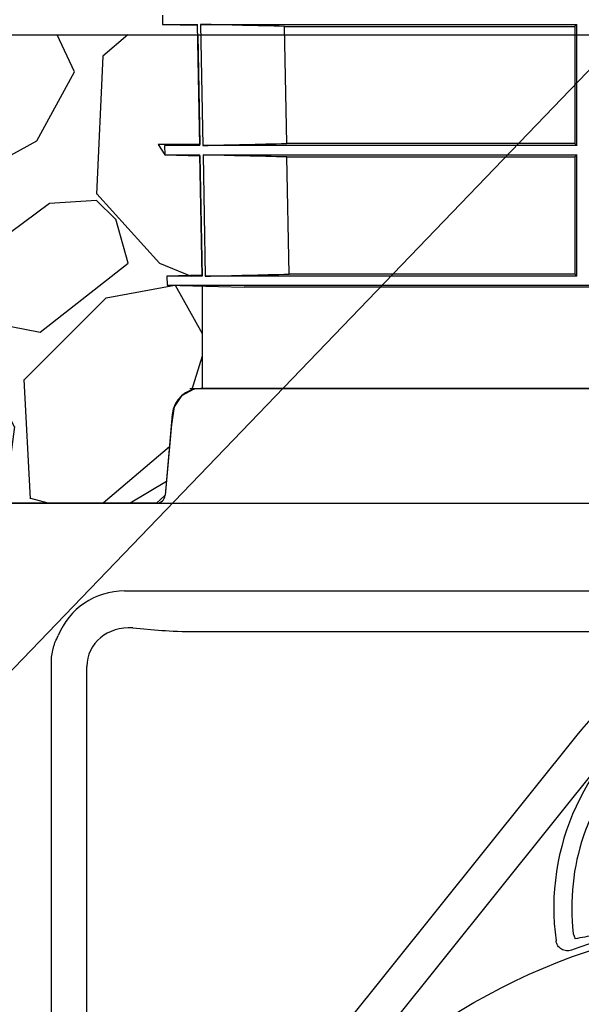
# Model space of a CAD drawing. Units: inches. Extents: x 16753 to 36151, y -3194 to 12505.
# Drawn here: x 28244 to 28623, y 5530 to 6195 of the extents above; entities that cross this region are included whole.
import ezdxf
from ezdxf import colors
from ezdxf.entities.mleader import LeaderData, LeaderLine
from ezdxf.math import Vec2, Vec3

# ---------------------------------------------------------------- set-up
doc = ezdxf.new("R2010")
doc.units = ezdxf.units.IN
doc.header["$LTSCALE"] = 0.25
doc.header["$MEASUREMENT"] = 0
doc.layers.add('Geotextile', color=7, linetype='Continuous', lineweight=30, true_color=0x3e5d76)
doc.layers.add('Hatching', color=7, linetype='Continuous', lineweight=0)
for name, color, linetype in [('HD', 7, 'Continuous'), ('Horizontal 4 inch-SCH 40 Pipe Connector', 1, 'Continuous'), ('SD', 7, 'Continuous'), ('Text', 7, 'Continuous'), ('TITLEBLOCK', 7, 'Continuous')]:
    doc.layers.add(name, color=color, linetype=linetype)
doc.styles.get("Standard").update_dxf_attribs({"font": 'arial.ttf'})

msp = doc.modelspace()

# ---------------------------------------------------------------- hatches: boundary and pattern name
at = {"layer": 'Hatching', "transparency": 33554559}
h = msp.add_hatch(dxfattribs=at)
h.set_pattern_fill('ANSI37', color=256, scale=75)
h.set_pattern_definition([(45, (33884.5, 10624.68), (-168.38, 168.38), []), (135, (33884.5, 10624.68), (-168.38, -168.38), [])])
h.paths.add_polyline_path([(28340.74, 6184.99), (28337.53, 6817.27), (27929.53, 6817.27), (27929.53, 6989.78), (27041.18, 6989.78), (27041.18, 6184.99)])
at = {"layer": 'HD', "transparency": 33554559}
h = msp.add_hatch(dxfattribs=at)
h.set_pattern_fill('GRAVEL', color=256, scale=300, angle=45)
h.set_pattern_definition([(273.01279, (-59.397, 364.867), (212.132034, -3606.244584), [40.3608, -3995.7264]), (229.96974, (-57.276, 324.562), (2333.452378, 2757.7164466), [69.2604, -6856.7774]), (177.51045, (-101.823, 271.529), (4454.772721, -212.132034), [48.8364, -4834.8098]), (312.27369, (-131.522, 135.765), (-4030.508653, 4454.7727215), [63.0714, -6244.0674]), (337.833654, (-89.095, 89.095), (-3606.244584, 1484.9242405), [61.8465, -6122.812]), (42.27369, (-31.82, 65.761), (-4454.7727215, -4030.508653), [63.0714, -6244.0674]), (82.69424, (14.849, 108.187), (-636.396103, -4879.03679), [83.4087, -8257.4546]), (117.25533, (25.456, 190.919), (-3181.9805153, 6151.8289963), [78.7464, -7795.8964]), (166.429566, (-10.607, 260.922), (-4454.7727215, 1060.660172), [63.285, -6265.222]), (220.23636, (-72.125, 275.772), (2545.584412, 2121.320344), [72.2496, -3540.2288]), (267.397438, (-127.279, 229.103), (-212.1320344, -4879.0367902), [93.4344, -9250.0125]), (183.81407, (80.61, 343.654), (-2757.716447, -212.132034), [31.8903, -3157.1534]), (216.469234, (48.79, 341.533), (3181.980515, 2333.452378), [60.671, -6006.4534]), (270, (0, 305.47), (212.132, -212.132), [42.4263, -381.8378]), (248.19859, (-40.305, 316.077), (636.396103, 1484.92424), [22.8474, -2261.8845]), (336.8014, (-48.79, 294.864), (-848.52814, 424.26407), [32.311, -1583.2385]), (75.96376, (-19.09, 282.136), (212.13203, 1060.66017), [52.4787, -1696.807]), (206.56505, (-6.36, 333.05), (636.3961, 212.13203), [37.9473, -910.736]), (61.38954, (-171.827, 171.827), (1484.9242405, 2757.716447), [53.16, -5262.8535]), (115.346176, (-146.371, 218.496), (1484.92424, -3181.980515), [44.5983, -4415.2223]), (338.19859, (-48.79, 375.474), (-1484.92424, 636.396103), [45.6945, -2239.0374]), (28.61046, (-6.364, 358.503), (-2757.716447, -1484.92424), [53.16, -5262.8535]), (24.44395, (-40.305, 40.305), (-1484.92424, -636.396103), [51.264, -2511.937]), (339.77514, (6.364, 61.518), (-3394.11255, 1272.792206), [42.9534, -4252.393]), (111.80141, (165.463, 165.463), (-636.396103, 1484.92424), [45.6945, -2239.0374]), (62.354025, (148.492, 207.89), (-1909.188309, -3606.244584), [50.2893, -4978.627]), (114.44395, (61.52, 61.52), (636.396103, -1484.92424), [25.632, -2537.569]), (146.30993, (152.735, 152.735), (-1060.66017, 636.3961), [15.297, -1514.409]), (210.96376, (140.01, 161.22), (848.52814, 424.26407), [61.8465, -1175.0852]), (231.009006, (86.974, 129.4), (1909.188309, 2333.452378), [57.315, -5674.177]), (348.69007, (0, 263.04), (-636.3961, 212.13203), [43.2666, -1038.3988]), (38.157227, (42.426, 254.558), (4030.508653, 3181.9805153), [75.5382, -7478.2688]), (105.9454, (101.823, 301.227), (636.396103, -2333.452378), [30.8868, -3057.8022]), (135, (93.34, 330.93), (-424.264, 3e-14), [18, -282]), (165.25644, (76.368, 131.522), (2333.452378, -636.396103), [41.6772, -4126.056]), (93.01279, (36.062, 142.128), (-212.132034, 3606.244584), [80.7216, -3955.3656]), (45, (31.82, 222.74), (0, 424.264), [78, -222]), (10.30485, (86.974, 277.893), (3606.244584, 636.396103), [47.4342, -4695.9823]), (299.0546, (133.643, 286.38), (636.396103, -1060.66017), [43.6806, -2140.3524]), (252.645975, (154.856, 248.194), (-1909.188309, -6151.8289963), [71.1195, -7040.8423]), (220.42608, (133.643, 180.312), (-2969.848481, -2545.5844123), [75.2397, -7448.722])])
h.paths.add_polyline_path([(27655.73, 6184.99), (27655.73, 5757.55), (27788.42, 5757.55), (27742.31, 5781.55), (28177.91, 5781.55), (28177.91, 5868.63), (28336.6, 5868.63), (28342.39, 5873.94), (28346.59, 5921.9), (28348.39, 5933.77), (28353.38, 5941.08), (28361.79, 5945.6), (28367.38, 5946.18), (28367.38, 6015.87), (28343.69, 6015.87), (28343.58, 6022), (28367.39, 6022), (28365.89, 6103.31), (28342.15, 6103.94), (28337.71, 6110.93), (28365.74, 6110.93), (28364.38, 6184.99)])

# ---------------------------------------------------------------- linework, layer by layer
at = {"layer": 'Geotextile'}
msp.add_line((28177.91, 5868.63), (29282.28, 5868.63), dxfattribs=at)
at = {"layer": 'HD'}
for p, q in [((29170.4, 5946.18), (28366.48, 5946.18)), ((28347.16, 5928.48), (28342.39, 5873.94)), ((28314.98, 5809.33), (28676.08, 5809.33)), ((28320.59, 5784.4), (28340.11, 5782.7)), ((28363.41, 5781.85), (28673.84, 5781.85)), ((28265.54, 5219.08), (28265.54, 5761.04)), ((28289.4, 4783.23), (28289.4, 5758.24)), ((28620.39, 5711.95), (28407.07, 5445.7)), ((28639.28, 5696.82), (28425.96, 5430.57)), ((28617.92, 5577.91), (28619.22, 5574.27))]:
    msp.add_line(p, q, dxfattribs=at)
msp.add_circle((28766.26, 5155.79), 432.75, dxfattribs=at)
for centre, radius, start, end in [((28366.48, 5926.79), 19.39, 90, 175), ((28336.6, 5874.44), 5.82, 270, 355), ((28768.44, 5595.27), 163.64, 352.11858, 187.88142), ((28768.44, 5593.34), 189.7, 118.08601, 141.29747), ((28768.44, 5595.27), 151.52, 136.08782, 186.58104), ((28768.44, 5156.16), 437.64, 107.42114, 110.29004)]:
    msp.add_arc(centre, radius, start, end, dxfattribs=at)
for centre, major_axis, ratio, start_param, end_param in [((28315.35, 5760.68), (34.53, -34.53), 0.992433, 2.359993, 3.541546), ((28320.78, 5755.24), (29.05, -13.23), 0.8978, 1.965181, 3.508378), ((28363.41, 5784.74), (32.96, 0), 0.087489, 3.926991, 4.712389)]:
    msp.add_ellipse(centre, major_axis=major_axis, ratio=ratio, start_param=start_param, end_param=end_param, dxfattribs=at)
for points, knots in [([(28265.54, 5761.04), (28265.54, 5764.21), (28265.95, 5767.31), (28266.93, 5771.1), (28267.15, 5771.86), (28267.64, 5773.36), (28267.91, 5774.1), (28268.78, 5776.31), (28269.45, 5777.74), (28270.2, 5779.14)], [0, 0, 0, 0, 0.5, 0.5, 0.625, 0.625, 0.75, 0.75, 1, 1, 1, 1]), ([(28616.67, 5566.65), (28616.13, 5566.45), (28615.57, 5566.31), (28614.44, 5566.16), (28613.85, 5566.15), (28612.71, 5566.25), (28612.14, 5566.36), (28611.04, 5566.72), (28610.52, 5566.96), (28609.53, 5567.55), (28609.07, 5567.91), (28608.24, 5568.7), (28607.87, 5569.14), (28607.23, 5570.11), (28606.97, 5570.62), (28606.57, 5571.69), (28606.42, 5572.26), (28606.34, 5572.84)], [0, 0, 0, 0, 0.125, 0.125, 0.25, 0.25, 0.375, 0.375, 0.5, 0.5, 0.625, 0.625, 0.75, 0.75, 0.875, 0.875, 1, 1, 1, 1])]:
    msp.add_open_spline(points, degree=3, knots=knots, dxfattribs=at)
msp.add_open_spline([(28632.36, 5576.59), (28627.97, 5575.89), (28623.59, 5575.11), (28619.22, 5574.27)], degree=3, dxfattribs=at)
at = {"layer": 'Horizontal 4 inch-SCH 40 Pipe Connector', "color": 0}
msp.add_lwpolyline([(27655.73, 6184.99), (28364.38, 6184.99), (28365.74, 6110.93), (28337.71, 6110.93), (28342.15, 6103.94), (28365.89, 6103.31), (28367.39, 6022), (28343.58, 6022), (28343.69, 6015.87), (28367.38, 6015.87), (28367.38, 5946.18), (28361.79, 5945.6), (28353.38, 5941.08), (28348.39, 5933.77), (28346.59, 5921.9), (28342.39, 5873.94), (28336.6, 5868.63), (28177.91, 5868.63), (28177.91, 5781.55), (27742.31, 5781.55), (27788.42, 5757.55), (27655.73, 5757.55), (27655.73, 6184.99)], dxfattribs=at)
at = {"layer": 'SD'}
for p, q in [((28340.5, 6198.46), (28340.61, 6192.17)), ((28340.61, 6192.17), (28364.25, 6191.55)), ((28340.61, 6192.17), (28364.24, 6192.17)), ((28365.76, 6110.31), (28364.24, 6192.17)), ((28366.32, 6192.17), (28620.46, 6192.17)), ((28366.32, 6192.17), (28367.84, 6110.31)), ((28422.97, 6190.8), (28618.98, 6190.8)), ((28424.47, 6111.67), (28422.97, 6190.8)), ((28618.98, 6190.8), (28618.98, 6111.67)), ((28620.46, 6110.31), (28620.46, 6192.17)), ((27041.18, 6184.99), (29383.64, 6184.99)), ((28365.74, 6110.93), (28342.04, 6110.31)), ((28342.04, 6110.31), (28342.15, 6103.94)), ((28365.76, 6110.31), (28342.04, 6110.31)), ((28620.46, 6110.31), (28367.84, 6110.31)), ((28618.98, 6111.67), (28424.47, 6111.67)), ((28342.15, 6103.94), (28365.89, 6103.31)), ((28342.15, 6103.94), (28365.87, 6103.94)), ((28367.39, 6022), (28365.87, 6103.94)), ((28367.96, 6103.94), (28620.46, 6103.94)), ((28367.96, 6103.94), (28369.48, 6022)), ((28424.64, 6102.57), (28618.98, 6102.57)), ((28426.15, 6023.37), (28424.64, 6102.57)), ((28618.98, 6102.57), (28618.98, 6023.37)), ((28620.46, 6022), (28620.46, 6103.94)), ((28367.38, 6022.63), (28343.58, 6022)), ((28343.58, 6022), (28343.69, 6015.87)), ((28367.39, 6022), (28343.58, 6022)), ((28367.38, 6022.63), (28367.38, 6022)), ((28620.46, 6022), (28369.48, 6022)), ((28618.98, 6023.37), (28426.15, 6023.37)), ((28343.69, 6015.87), (28395.83, 6014.5)), ((28343.69, 6015.87), (29188.56, 6015.87)), ((28367.38, 6015.87), (28367.38, 5946.18)), ((29136.42, 6014.5), (28395.83, 6014.5)), ((28358.98, 5946.18), (29177.89, 5946.18))]:
    msp.add_line(p, q, dxfattribs=at)
for points in [[(28422.97, 6190.8), (28404.08, 6191.25), (28385.2, 6191.7), (28366.32, 6192.17)], [(28620.46, 6192.17), (28619.97, 6191.7), (28619.47, 6191.25), (28618.98, 6190.8)], [(28367.84, 6110.31), (28386.72, 6110.77), (28405.59, 6111.22), (28424.47, 6111.67)], [(28618.98, 6111.67), (28619.47, 6111.22), (28619.97, 6110.77), (28620.46, 6110.31)], [(28424.64, 6102.57), (28405.75, 6103.02), (28386.85, 6103.48), (28367.96, 6103.94)], [(28620.46, 6103.94), (28619.97, 6103.48), (28619.47, 6103.02), (28618.98, 6102.57)], [(28369.48, 6022), (28388.37, 6022.46), (28407.26, 6022.92), (28426.15, 6023.37)], [(28618.98, 6023.37), (28619.47, 6022.92), (28619.97, 6022.46), (28620.46, 6022)]]:
    msp.add_open_spline(points, degree=3, dxfattribs=at)
at = {"layer": 'TITLEBLOCK'}
msp.add_lwpolyline([(27041.18, 6184.99), (28758.18, 6184.99)], dxfattribs=at)

# ---------------------------------------------------------------- leaders
at = {"layer": 'Text'}
ml = msp.add_multileader_mtext('Standard', dxfattribs=at)
ml.set_content('See Detail A - Pipe Wrap', color=256)
ml.set_leader_properties()
ml.build(insert=Vec2(0, 0))
ml.multileader.update_dxf_attribs({"text_right_attachment_type": 6, "dogleg_length": 0.0938, "arrow_head_size": 150})
ctx = ml.context
ctx.base_point, ctx.char_height, ctx.arrow_head_size, ctx.landing_gap_size, ctx.plane_origin = Vec3(29701.7, 6976.05), 108, 150, 0.141, Vec3(31345.28, 6609.02)
ctx.right_attachment = 6
notes = []
notes.append((ctx, [(0, (1, 1, 0), (29411.69, 6976.05), (1, 0), 290.01, [(1, [(28096.15, 5607.31)], 0, [])])]))
ctx.mtext.insert, ctx.mtext.width, ctx.mtext.flow_direction = Vec3(29701.84, 7045.05), 1117.5014, 5
for ctx, leaders in notes:
    for number, flags, end, landing, length, lines in leaders:
        leader = LeaderData()
        leader.index, (leader.has_last_leader_line, leader.has_dogleg_vector, leader.attachment_direction) = number, flags
        leader.last_leader_point, leader.dogleg_vector, leader.dogleg_length = Vec3(end), Vec3(landing), length
        for number, points, colour, breaks in lines:
            line = LeaderLine()
            line.index, line.vertices, line.color, line.breaks = number, Vec3.list(points), colors.encode_raw_color(colour), breaks
            leader.lines.append(line)
        ctx.leaders.append(leader)

doc.saveas('drawing.dxf')
